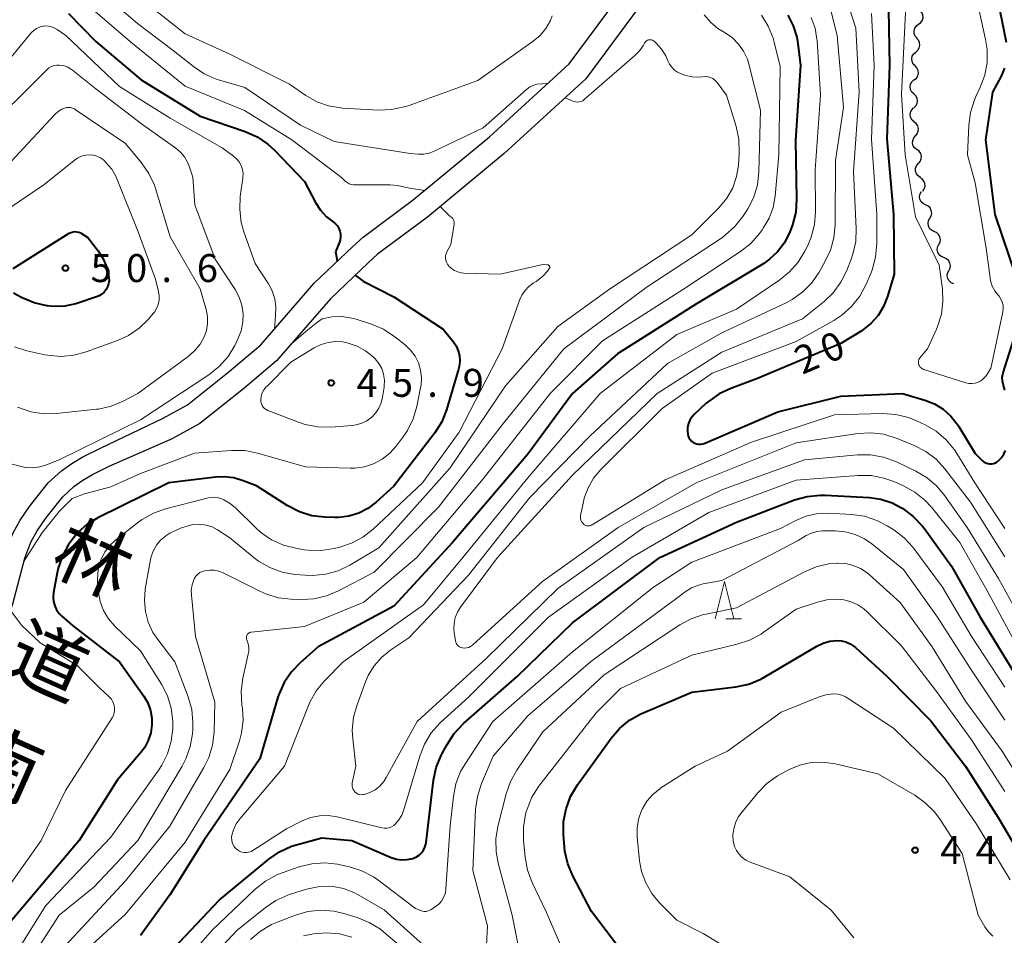
# Model space of a CAD drawing. Units: metres. Extents: x -76000 to -74000, y 33000 to 34500.
# Drawn here: x -75007 to -74875, y 33228 to 33351 of the extents above; entities that cross this region are included whole.
import ezdxf
from ezdxf.enums import TextEntityAlignment as Align

# ---------------------------------------------------------------- set-up
doc = ezdxf.new("R2010")
doc.units = ezdxf.units.M
for name, color, linetype, lineweight in [('210100_道路縁(街区線)', 7, 'Continuous', 30), ('510200_細流', 7, 'Continuous', 30), ('633200_針葉樹林', 7, 'Continuous', 13), ('710100_等高線(計曲線)', 7, 'Continuous', 40), ('710200_等高線(主曲線)', 7, 'Continuous', 13), ('731200_図化機測定による標高点', 7, 'Continuous', 40), ('812100_(注記)道路の路線名', 7, 'Continuous', 53)]:
    doc.layers.add(name, color=color, linetype=linetype, lineweight=lineweight)
doc.styles.add('Style-Kanji V', font='MS Gothic.ttf')
doc.styles.add('Style-WORKING', font='MS Gothic.ttf')

msp = doc.modelspace()

# ---------------------------------------------------------------- linework, layer by layer
at = {"layer": '210100_道路縁(街区線)', "linetype": 'Continuous', "lineweight": 30, "flags": 128}
for points in [[(-74900.82, 33447.89), (-74898.21, 33444.18), (-74897.04, 33440.64), (-74896.6, 33434.27), (-74897.22, 33426.66), (-74899.71, 33419), (-74902.59, 33408.89), (-74905.88, 33399.49), (-74910.08, 33389.78), (-74915.3, 33377.45), (-74918.86, 33367.22), (-74919.2, 33362.33), (-74920.51, 33359.07), (-74923.16, 33354.12), (-74931.24, 33343.2), (-74942.19, 33333.17), (-74952.5, 33324.65), (-74959.2, 33319.66), (-74960.45, 33318.53), (-74965.49, 33313.7), (-74972.73, 33305.38), (-74977.19, 33301.61), (-74983.04, 33296.96), (-74986.63, 33294.99)], [(-74987.94, 33297.69), (-74984.71, 33299.47), (-74979.09, 33303.93), (-74974.84, 33307.52), (-74967.67, 33315.77), (-74962.49, 33320.73), (-74961.11, 33321.98), (-74954.35, 33327.01), (-74944.16, 33335.43), (-74933.48, 33345.21), (-74925.7, 33355.73), (-74923.23, 33360.34), (-74922.16, 33363.01), (-74921.9, 33366.76), (-74924.7, 33373.91), (-74927.02, 33382.1), (-74930.02, 33408.51), (-74933.6, 33421.79), (-74937.64, 33426.36), (-74941.76, 33428.03)], [(-75019.83, 33258.25), (-75015.3, 33264.58), (-75013.34, 33267.68), (-75012.18, 33269.77), (-75011.35, 33271.58), (-75010.73, 33273.52), (-75009.07, 33279.72), (-75008.14, 33282.2), (-75007.14, 33283.98), (-75005.89, 33285.83), (-75003.4, 33288.98), (-75001.62, 33290.62), (-75000.21, 33291.61), (-74998.72, 33292.48), (-74996.37, 33293.66), (-74987.94, 33297.69)], [(-75017.13, 33257.13), (-75013.04, 33263.11), (-75011.03, 33266.31), (-75009.77, 33268.55), (-75008.83, 33270.61), (-75008.14, 33272.76), (-75006.5, 33278.9), (-75005.7, 33281.06), (-75004.85, 33282.56), (-75003.71, 33284.24), (-75001.42, 33287.14), (-74999.93, 33288.52), (-74998.75, 33289.34), (-74997.44, 33290.11), (-74995.21, 33291.23), (-74986.63, 33294.99)]]:
    msp.add_lwpolyline(points, dxfattribs=at)
at = {"layer": '510200_細流', "linetype": 'Continuous', "lineweight": 30, "flags": 128}
for points in [[(-74886.569, 33350.532), (-74886.275, 33350.752), (-74886.068, 33351.055), (-74885.969, 33351.408), (-74885.989, 33351.776), (-74886.124, 33352.117), (-74886.363, 33352.395)], [(-74886.774, 33348.668), (-74887.013, 33348.947), (-74887.148, 33349.288), (-74887.168, 33349.655), (-74887.069, 33350.008), (-74886.862, 33350.312), (-74886.569, 33350.532)], [(-74886.948, 33346.802), (-74886.668, 33347.038), (-74886.479, 33347.353), (-74886.4, 33347.711), (-74886.44, 33348.077), (-74886.595, 33348.409), (-74886.85, 33348.674)], [(-74887.047, 33344.929), (-74887.302, 33345.194), (-74887.456, 33345.527), (-74887.497, 33345.892), (-74887.418, 33346.251), (-74887.229, 33346.565), (-74886.948, 33346.802)], [(-74887.146, 33343.057), (-74886.865, 33343.293), (-74886.677, 33343.608), (-74886.597, 33343.966), (-74886.638, 33344.332), (-74886.793, 33344.665), (-74887.047, 33344.929)], [(-74887.218, 33341.184), (-74887.487, 33341.434), (-74887.66, 33341.757), (-74887.722, 33342.12), (-74887.663, 33342.482), (-74887.492, 33342.807), (-74887.225, 33343.059)], [(-74887.212, 33339.309), (-74886.945, 33339.561), (-74886.774, 33339.885), (-74886.715, 33340.248), (-74886.776, 33340.61), (-74886.95, 33340.934), (-74887.218, 33341.184)], [(-74887.148, 33337.435), (-74887.428, 33337.673), (-74887.616, 33337.988), (-74887.694, 33338.347), (-74887.652, 33338.712), (-74887.497, 33339.044), (-74887.241, 33339.308)], [(-74886.99, 33335.568), (-74886.75, 33335.846), (-74886.614, 33336.187), (-74886.593, 33336.553), (-74886.692, 33336.908), (-74886.898, 33337.211), (-74887.191, 33337.432)], [(-74886.789, 33333.704), (-74887.082, 33333.924), (-74887.288, 33334.228), (-74887.386, 33334.583), (-74887.366, 33334.949), (-74887.229, 33335.29), (-74886.99, 33335.568)], [(-74886.587, 33331.84), (-74886.348, 33332.118), (-74886.212, 33332.458), (-74886.191, 33332.825), (-74886.289, 33333.179), (-74886.495, 33333.483), (-74886.789, 33333.704)], [(-74886.336, 33329.982), (-74886.639, 33330.189), (-74886.86, 33330.482), (-74886.975, 33330.831), (-74886.972, 33331.198), (-74886.852, 33331.545), (-74886.626, 33331.834)], [(-74886.026, 33328.133), (-74885.814, 33328.433), (-74885.711, 33328.785), (-74885.726, 33329.152), (-74885.858, 33329.495), (-74886.092, 33329.778), (-74886.405, 33329.969)], [(-74885.63, 33326.301), (-74885.961, 33326.46), (-74886.223, 33326.717), (-74886.39, 33327.045), (-74886.442, 33327.408), (-74886.375, 33327.769), (-74886.196, 33328.089)], [(-74885.064, 33324.514), (-74884.884, 33324.834), (-74884.818, 33325.195), (-74884.87, 33325.558), (-74885.037, 33325.886), (-74885.299, 33326.143), (-74885.63, 33326.301)], [(-74884.498, 33322.726), (-74884.829, 33322.885), (-74885.091, 33323.142), (-74885.258, 33323.47), (-74885.31, 33323.833), (-74885.244, 33324.194), (-74885.064, 33324.514)], [(-74883.855, 33320.966), (-74883.694, 33321.296), (-74883.649, 33321.66), (-74883.722, 33322.019), (-74883.907, 33322.337), (-74884.183, 33322.578), (-74884.523, 33322.717)], [(-74883.187, 33319.214), (-74883.526, 33319.353), (-74883.803, 33319.594), (-74883.988, 33319.912), (-74884.061, 33320.272), (-74884.016, 33320.636), (-74883.855, 33320.966)], [(-74882.518, 33317.462), (-74882.357, 33317.792), (-74882.312, 33318.156), (-74882.385, 33318.516), (-74882.57, 33318.833), (-74882.847, 33319.075), (-74883.187, 33319.214)], [(-74881.85, 33315.71), (-74882.19, 33315.849), (-74882.466, 33316.09), (-74882.651, 33316.408), (-74882.724, 33316.768), (-74882.679, 33317.132), (-74882.518, 33317.462)]]:
    msp.add_lwpolyline(points, dxfattribs=at)
at = {"layer": '633200_針葉樹林', "linetype": 'Continuous', "lineweight": 13}
msp.add_line((-74912.422, 33270.75), (-74910.338, 33270.75), dxfattribs=at)
at = {"layer": '633200_針葉樹林', "linetype": 'Continuous', "lineweight": 13, "flags": 128}
msp.add_lwpolyline([(-74913.88, 33270.75), (-74912.63, 33275.75), (-74911.38, 33270.75)], dxfattribs=at)
at = {"layer": '710100_等高線(計曲線)', "linetype": 'Continuous', "lineweight": 40, "flags": 128}
for points, elevation in [([(-74890.64, 33355), (-74890.48, 33345), (-74890.85, 33335.15), (-74889.92, 33325), (-74889.86, 33317), (-74890.75, 33314), (-74891.27, 33312.67), (-74892.02, 33311.45), (-74892.97, 33310.38), (-74894.09, 33309.5), (-74894.3, 33309.36), (-74897, 33307.69), (-74908.19, 33303), (-74911.77, 33301.68), (-74913.35, 33300.94), (-74914.77, 33299.93), (-74915.06, 33299.68), (-74916.68, 33298.19), (-74917.01, 33297.83), (-74917.28, 33297.41)], 20), ([(-74874.78, 33348.09), (-74876.17, 33355)], 20), ([(-75000.64, 33351.99), (-74997, 33348.2), (-74990.92, 33343.08), (-74983, 33338.2), (-74976.95, 33336.12), (-74975.35, 33335.41), (-74973.91, 33334.44), (-74972.99, 33333.59), (-74969, 33329.44), (-74967.52, 33326.62), (-74966.86, 33325.59), (-74966.03, 33324.69), (-74965.15, 33324), (-74964.84, 33323.76), (-74964.58, 33323.47), (-74964.38, 33323.14), (-74964.23, 33322.78), (-74964.15, 33322.4), (-74964.14, 33322.01), (-74964.2, 33321.62), (-74964.3, 33321.3), (-74964.82, 33320)], 40), ([(-74904.14, 33351.77), (-74903.4, 33350.33), (-74902.93, 33348.79), (-74902.78, 33347.93), (-74902.44, 33345), (-74903.09, 33334.91), (-74902.95, 33327.05), (-74903.07, 33325.31), (-74903.5, 33323.62), (-74903.69, 33323.11), (-74903.96, 33322.44), (-74904.62, 33321.15), (-74905.5, 33319.99), (-74906.56, 33319), (-74907.36, 33318.45), (-74916.37, 33313), (-74927, 33306.3), (-74933.02, 33301), (-74939, 33292.86), (-74949.12, 33281), (-74957, 33272.46), (-74967.14, 33267), (-74969.54, 33264.9), (-74970.75, 33263.65), (-74971.72, 33262.2), (-74972.43, 33260.61), (-74972.55, 33260.23), (-74975, 33251.99), (-74982.5, 33241), (-74987, 33233.77), (-74991, 33228.26)], 30), ([(-74873.45, 33316.55), (-74876.31, 33325), (-74877.54, 33335), (-74876.6, 33341.4), (-74875.45, 33343.55), (-74874.98, 33344.64)], 20), ([(-75008.07, 33317.77), (-75000.55, 33322.48), (-75000.31, 33322.6), (-75000.05, 33322.68), (-74999.79, 33322.71), (-74999.53, 33322.7), (-74999.27, 33322.64), (-74999.02, 33322.53), (-74998.9, 33322.46), (-74998.08, 33321.92)], 50), ([(-74998.08, 33321.92), (-74996.69, 33320.12), (-74996.01, 33319.05), (-74995.52, 33317.88), (-74995.23, 33316.54), (-74995.22, 33316.11), (-74995.28, 33315.69), (-74995.42, 33315.29), (-74995.62, 33314.92), (-74995.88, 33314.59), (-74996.2, 33314.3), (-74996.56, 33314.08), (-74996.91, 33313.94), (-74999.69, 33313.04), (-75001.14, 33312.72), (-75002.62, 33312.65), (-75003.48, 33312.73), (-75003.58, 33312.74), (-75005.27, 33313.13), (-75006.88, 33313.82), (-75007.04, 33313.9), (-75008.04, 33314.47)], 50), ([(-74964.82, 33320), (-74964.75, 33319.56), (-74964.6, 33318.71)], 40), ([(-74962.19, 33316.86), (-74961.13, 33316.05), (-74957, 33313.96), (-74950.37, 33309.63), (-74949.03, 33307.97), (-74948.64, 33307.37), (-74948.35, 33306.72), (-74948.19, 33306.03), (-74948.14, 33305.32), (-74948.22, 33304.61), (-74948.31, 33304.25), (-74949.93, 33298.8), (-74950.57, 33297.18), (-74951.48, 33295.69), (-74951.61, 33295.52), (-74957, 33288.57), (-74959.38, 33286.41), (-74960.48, 33285.57), (-74961.71, 33284.93), (-74963.03, 33284.52), (-74964.4, 33284.35), (-74964.98, 33284.34), (-74966.26, 33284.39), (-74967.99, 33284.59), (-74969.66, 33285.1), (-74971.31, 33285.95), (-74975.42, 33288.58), (-74977.21, 33289.29), (-74978.47, 33289.66), (-74979.78, 33289.82), (-74980.91, 33289.76), (-74987.2, 33289), (-74996.74, 33284.3), (-74998.15, 33283.45), (-74999.39, 33282.36), (-75000.41, 33281.09), (-75000.64, 33280.74), (-75001.48, 33279.22), (-75002.05, 33277.57), (-75002.18, 33276.94), (-75002.66, 33274.28), (-75002.71, 33273.68), (-75002.67, 33273.09), (-75002.51, 33272.52), (-75002.26, 33271.98), (-75001.93, 33271.49), (-75001.57, 33271.13), (-75000.14, 33269.86), (-74993.8, 33265), (-74990.56, 33260.39), (-74990.03, 33259.47), (-74989.66, 33258.47), (-74989.47, 33257.42), (-74989.46, 33256.54), (-74989.61, 33255.46), (-74989.95, 33254.42), (-74990.47, 33253.46), (-74990.95, 33252.81), (-74994.07, 33249.15)], 40), ([(-74875, 33301.44), (-74875.23, 33302.22), (-74875.33, 33302.67), (-74875.34, 33303.14), (-74875.27, 33303.59), (-74875.22, 33303.78), (-74873.59, 33309)], 20), ([(-74917.28, 33297.41), (-74917.47, 33296.95), (-74917.58, 33296.47), (-74917.6, 33295.97), (-74917.54, 33295.48), (-74917.49, 33295.3), (-74917.39, 33295.05), (-74917.25, 33294.81), (-74917.07, 33294.61), (-74916.86, 33294.44), (-74916.62, 33294.31), (-74916.36, 33294.22), (-74916.09, 33294.18), (-74915.82, 33294.18), (-74915.55, 33294.23), (-74915.37, 33294.3), (-74905.48, 33298.52), (-74897, 33300.61), (-74888.73, 33301), (-74885.75, 33300.11), (-74884.46, 33299.6), (-74883.27, 33298.87), (-74882.23, 33297.94), (-74881.36, 33296.85), (-74881.18, 33296.56), (-74879, 33292.92), (-74878, 33291.96), (-74877.79, 33291.79), (-74877.56, 33291.67), (-74877.3, 33291.58), (-74877.04, 33291.54), (-74876.77, 33291.54), (-74876.51, 33291.59), (-74876.26, 33291.69), (-74876.03, 33291.83), (-74875.94, 33291.9), (-74875.82, 33292), (-74875.44, 33292.39), (-74875.12, 33292.85), (-74874.89, 33293.35)], 20), ([(-74991, 33221.83), (-74980.44, 33233), (-74973.77, 33238.52), (-74972.34, 33239.51), (-74970.75, 33240.24), (-74969.93, 33240.49), (-74966.65, 33241.35), (-74962.65, 33241), (-74957.34, 33238.75), (-74956.64, 33238.52), (-74955.92, 33238.42), (-74955.19, 33238.45), (-74954.47, 33238.6), (-74954.36, 33238.64), (-74953.96, 33238.81), (-74953.59, 33239.06), (-74953.28, 33239.36), (-74953.02, 33239.71), (-74952.82, 33240.11), (-74952.7, 33240.53), (-74952.66, 33240.73), (-74951.66, 33249.11), (-74951.3, 33250.82), (-74950.65, 33252.44), (-74950.53, 33252.67), (-74949.86, 33253.91), (-74948.9, 33255.37), (-74947.64, 33256.69), (-74940.43, 33263), (-74933, 33270.21), (-74921.29, 33279), (-74911, 33283.74), (-74903.21, 33286.71), (-74901.54, 33287.18), (-74899.8, 33287.36), (-74899.11, 33287.35), (-74893.18, 33287.02), (-74891.63, 33286.8), (-74890.13, 33286.31)], 30), ([(-74890.13, 33286.31), (-74888.95, 33285.7), (-74888.68, 33285.54), (-74887.29, 33284.5), (-74886.09, 33283.23), (-74885.84, 33282.9), (-74882.16, 33277.84), (-74878.32, 33271), (-74873.45, 33263)], 30), ([(-74934.08, 33240.11), (-74934.22, 33241.81), (-74934.21, 33243.56), (-74933.89, 33245.27), (-74933.29, 33246.9), (-74932.36, 33248.47), (-74927.84, 33254.74), (-74926.7, 33256.06), (-74925.35, 33257.16), (-74923.83, 33258.01), (-74923.64, 33258.09), (-74917, 33260.91), (-74911.08, 33261.64), (-74909.37, 33262), (-74907.76, 33262.65), (-74907.2, 33262.96), (-74900.24, 33267.09), (-74899.38, 33267.5), (-74898.47, 33267.76), (-74897.56, 33267.85), (-74896.93, 33267.81), (-74896.32, 33267.65), (-74895.75, 33267.4), (-74895.23, 33267.05), (-74895.06, 33266.91), (-74890.79, 33263), (-74884.93, 33257.07), (-74880.27, 33251), (-74875.9, 33244.1), (-74871.67, 33237)], 40), ([(-74994.07, 33249.15), (-74999.22, 33241), (-75009, 33229.48)], 40), ([(-74926.55, 33226.3), (-74930.49, 33231.51), (-74932.98, 33236.28), (-74933.65, 33237.89), (-74934.03, 33239.59), (-74934.08, 33240.11)], 40)]:
    msp.add_lwpolyline(points, dxfattribs=dict(at, elevation=elevation))
at = {"layer": '710200_等高線(主曲線)', "linetype": 'Continuous', "lineweight": 13, "flags": 128}
for points, elevation in [([(-74897.24, 33357), (-74895, 33350.02), (-74894.53, 33341.47), (-74895.29, 33330.71), (-74894.94, 33323.12), (-74895.01, 33321.38), (-74895.39, 33319.68), (-74895.62, 33319.02), (-74896.22, 33317.47), (-74897, 33315.91), (-74898.03, 33314.51), (-74899.26, 33313.33), (-74902.15, 33311), (-74913, 33306.53), (-74921.67, 33301), (-74933, 33290.01), (-74943.07, 33279), (-74948.05, 33272.34), (-74948.47, 33271.67), (-74948.76, 33270.93), (-74948.92, 33270.15), (-74948.95, 33269.36), (-74948.9, 33268.9), (-74948.72, 33267.8), (-74948.67, 33267.61), (-74948.59, 33267.42), (-74948.48, 33267.26), (-74948.34, 33267.11), (-74948.18, 33267), (-74948, 33266.91), (-74947.8, 33266.85), (-74947.51, 33266.83), (-74947.23, 33266.85), (-74946.95, 33266.92), (-74946.69, 33267.04), (-74946.46, 33267.2), (-74946.4, 33267.25), (-74937, 33275.8), (-74926.91, 33283), (-74916.43, 33289), (-74903, 33294.38), (-74894.71, 33295.61), (-74892.97, 33295.71), (-74891.24, 33295.51), (-74889.44, 33294.96), (-74887.15, 33294.02), (-74885.6, 33293.22), (-74884.21, 33292.16), (-74883.03, 33290.87), (-74879.59, 33286.41), (-74875, 33279.09)], 24), ([(-74997, 33355.46), (-74991.38, 33350.62), (-74986.62, 33347), (-74983.89, 33344.84), (-74982.44, 33343.87), (-74980.84, 33343.18), (-74980.51, 33343.08), (-74977, 33342.04), (-74969.52, 33337), (-74965, 33334.8), (-74954.81, 33333.19), (-74953.69, 33333.1), (-74952.98, 33333.1), (-74952.27, 33333.22), (-74951.57, 33333.48), (-74945, 33336.61), (-74939.21, 33341.76), (-74938.78, 33342.08), (-74938.31, 33342.32), (-74937.8, 33342.47), (-74937.13, 33342.55), (-74936.28, 33342.64)], 36), ([(-74875.35, 33313.25), (-74875.52, 33313.66), (-74875.77, 33314.04), (-74875.91, 33314.2), (-74876.36, 33314.77), (-74876.69, 33315.41), (-74876.92, 33316.09), (-74876.99, 33316.5), (-74877.51, 33320.49), (-74879, 33329.24), (-74880, 33333), (-74879.83, 33336.98), (-74879.61, 33338.71), (-74879.08, 33340.38), (-74878.89, 33340.83), (-74878.29, 33342.08), (-74877.69, 33343.71), (-74877.39, 33345.41), (-74877.38, 33347.15), (-74877.58, 33348.48), (-74879, 33354.86)], 18), ([(-74991.55, 33354.45), (-74985, 33349.23), (-74979, 33346.52), (-74971, 33342.48), (-74968.79, 33340.95), (-74967.34, 33340.13), (-74965.77, 33339.57), (-74964.13, 33339.3), (-74963.89, 33339.28), (-74959.05, 33339.01), (-74957.3, 33339.07), (-74955.6, 33339.43), (-74955.07, 33339.6), (-74945.74, 33343), (-74938.28, 33348.26), (-74937.36, 33349.03), (-74936.59, 33349.96), (-74935.99, 33351.01), (-74935.73, 33351.65)], 34), ([(-74997.96, 33353), (-74992.05, 33347.95), (-74985, 33342.2), (-74977.04, 33338.96), (-74970.69, 33335), (-74964.03, 33329.97), (-74963.52, 33329.47), (-74963.28, 33329.28), (-74963, 33329.13), (-74962.71, 33329.03), (-74962.41, 33328.98), (-74962.28, 33328.98), (-74957.48, 33328.99), (-74956.49, 33328.91), (-74955.53, 33328.65), (-74954.62, 33328.51), (-74952.86, 33328.24)], 38), ([(-74898.46, 33352.75), (-74897.49, 33349), (-74896.65, 33339.35), (-74897.73, 33332.27), (-74897.78, 33323.61), (-74897.94, 33321.88), (-74898.4, 33320.2), (-74899.09, 33318.73), (-74899.91, 33317.28), (-74900.9, 33315.85), (-74902.12, 33314.61), (-74903.55, 33313.6), (-74904.35, 33313.17), (-74913, 33309.11), (-74920.27, 33305), (-74930.67, 33295.33), (-74938.79, 33287), (-74947, 33276.62), (-74955, 33268.19), (-74957.4, 33266.6), (-74958.61, 33265.63), (-74959.63, 33264.47), (-74960.43, 33263.15), (-74960.8, 33262.3), (-74961.94, 33259.22)], 26), ([(-74888.27, 33353), (-74888.86, 33341.14), (-74888.37, 33333), (-74887, 33324.68), (-74883.81, 33318.19), (-74883.38, 33315.04), (-74883.3, 33313.32), (-74883.52, 33311.61), (-74884.03, 33309.96), (-74884.19, 33309.6), (-74885.38, 33307), (-74886.35, 33305.84), (-74886.45, 33305.7), (-74886.52, 33305.54), (-74886.57, 33305.37), (-74886.58, 33305.19), (-74886.57, 33305.01), (-74886.52, 33304.84), (-74886.45, 33304.68), (-74886.35, 33304.54), (-74886.22, 33304.41), (-74886.08, 33304.31), (-74885.92, 33304.24), (-74885.88, 33304.22), (-74880.23, 33302.44), (-74879.82, 33302.35), (-74879.41, 33302.33), (-74878.99, 33302.39), (-74878.6, 33302.51), (-74878.23, 33302.7), (-74878, 33302.87), (-74877.54, 33303.31), (-74877.17, 33303.83), (-74876.9, 33304.4), (-74876.74, 33304.95), (-74875.27, 33311.93), (-74875.22, 33312.37), (-74875.24, 33312.82), (-74875.35, 33313.25)], 18), ([(-74907.66, 33351.73), (-74906.74, 33350.25), (-74906.09, 33348.64), (-74905.95, 33348.12), (-74905.14, 33344.86), (-74905.35, 33333), (-74905.83, 33327.48), (-74906.1, 33325.95), (-74906.63, 33324.5), (-74907.41, 33323.17), (-74907.53, 33323), (-74907.94, 33322.44), (-74909.09, 33321.13), (-74910.49, 33320.02), (-74918.12, 33315), (-74929, 33308.04), (-74936, 33301), (-74945, 33289.52), (-74953.92, 33279), (-74961.02, 33273), (-74969, 33269.73), (-74976.12, 33268.97), (-74976.25, 33268.95), (-74976.37, 33268.9), (-74976.48, 33268.83), (-74976.58, 33268.75), (-74976.66, 33268.65), (-74976.72, 33268.54), (-74976.76, 33268.41), (-74976.78, 33268.29), (-74976.78, 33268.16), (-74976.76, 33268.03), (-74976.72, 33267.93), (-74976.55, 33267.42), (-74976.46, 33266.89), (-74976.47, 33266.35), (-74976.53, 33266.01), (-74977.25, 33262.8), (-74977.48, 33261.07), (-74977.38, 33259.18), (-74977.32, 33258.76), (-74977.23, 33257.1), (-74977.43, 33255.46), (-74977.72, 33254.38), (-74979, 33250.54)], 32), ([(-74900.98, 33351.42), (-74900.47, 33350), (-74900.21, 33348.51), (-74900.2, 33348.34), (-74899.73, 33341), (-74900.47, 33331), (-74900.42, 33325.38), (-74900.55, 33323.65), (-74900.99, 33321.96), (-74901.45, 33320.86), (-74901.82, 33320.1), (-74902.73, 33318.61), (-74903.88, 33317.3), (-74905.2, 33316.23), (-74911, 33312.32), (-74919, 33308.9), (-74929.31, 33301), (-74939, 33289.66), (-74947.74, 33279), (-74953, 33272.62), (-74963.82, 33265), (-74966.31, 33262.44), (-74967.41, 33261.09), (-74968.26, 33259.56), (-74968.44, 33259.14), (-74971.65, 33251), (-74977.61, 33243.98), (-74978.14, 33243.24), (-74978.52, 33242.43)], 28), ([(-74915.34, 33351.79), (-74914.5, 33350.8), (-74913.51, 33349.98), (-74913, 33349.65), (-74912.52, 33349.38), (-74911.56, 33348.7), (-74910.73, 33347.87), (-74910.05, 33346.9), (-74909.55, 33345.83), (-74909.35, 33345.18), (-74907.79, 33339), (-74908.01, 33330.74), (-74908.21, 33329), (-74908.7, 33327.33), (-74909.48, 33325.77), (-74909.62, 33325.55), (-74910.14, 33324.75), (-74911.22, 33323.38), (-74912.51, 33322.21), (-74913.03, 33321.85), (-74923, 33315.28), (-74934.19, 33307), (-74942.27, 33297), (-74951, 33285.72), (-74959.62, 33277)], 34), ([(-74892.89, 33351.96), (-74892.54, 33345), (-74892.9, 33335.1), (-74892.2, 33325), (-74892.19, 33321.08), (-74892.34, 33319.34), (-74892.78, 33317.66), (-74893, 33317.09), (-74893.66, 33315.57), (-74894.48, 33314.03), (-74895.56, 33312.66), (-74896.86, 33311.5)], 22), ([(-75009, 33345.37), (-75005.65, 33349.38), (-75005.33, 33349.7), (-75004.96, 33349.95), (-75004.56, 33350.14), (-75004.12, 33350.26), (-75004, 33350.28), (-75003.55, 33350.3), (-75003.1, 33350.24), (-75002.67, 33350.1), (-75002.27, 33349.89), (-75002.18, 33349.83), (-75001, 33349), (-74993.82, 33342.18)], 42), ([(-74933.05, 33340.26), (-74932.83, 33340.16), (-74932.6, 33340.1), (-74932.35, 33340.07), (-74932.11, 33340.1), (-74931.87, 33340.16), (-74931.65, 33340.26), (-74931.44, 33340.42), (-74924.69, 33346.27), (-74924.03, 33346.95), (-74923.5, 33347.73), (-74923.36, 33348), (-74923.29, 33348.12), (-74923.2, 33348.23), (-74923.09, 33348.32), (-74922.96, 33348.39), (-74922.83, 33348.44), (-74922.69, 33348.46), (-74922.54, 33348.46), (-74922.4, 33348.43), (-74922.27, 33348.38), (-74922.15, 33348.31), (-74922.07, 33348.24), (-74921.8, 33347.99), (-74921.08, 33347.19), (-74920.51, 33346.27), (-74920.23, 33345.64), (-74920.01, 33345.17), (-74919.71, 33344.75), (-74919.33, 33344.38), (-74918.91, 33344.09), (-74918.43, 33343.87), (-74918.34, 33343.84), (-74917.82, 33343.67), (-74916.95, 33343.48), (-74916.06, 33343.44), (-74915.51, 33343.49), (-74915.16, 33343.51), (-74914.82, 33343.48), (-74914.49, 33343.38), (-74914.18, 33343.23), (-74913.91, 33343.02), (-74913.67, 33342.77), (-74913.62, 33342.71), (-74912.36, 33341), (-74911.07, 33336.79), (-74910.7, 33335.09), (-74910.64, 33333.34), (-74910.65, 33333.13), (-74910.76, 33331.64), (-74911.01, 33330.08), (-74911.52, 33328.59), (-74912.29, 33327.21), (-74913.37, 33325.9), (-74917, 33322.26), (-74928.06, 33315), (-74935, 33309.98), (-74942, 33302), (-74949.43, 33291), (-74959, 33280.29), (-74962.91, 33277.97)], 36), ([(-75026.01, 33336.31), (-75023.4, 33335.07), (-75021.76, 33334.46), (-75020.05, 33334.15), (-75018.3, 33334.14), (-75017.08, 33334.32), (-75016.34, 33334.47), (-75014.67, 33334.97), (-75013.11, 33335.76), (-75011.83, 33336.7), (-75007.92, 33340.08), (-75003.57, 33344.43), (-75003.28, 33344.67), (-75002.95, 33344.86), (-75002.59, 33344.99), (-75002.22, 33345.06), (-75001.89, 33345.06), (-75001.35, 33344.98), (-75000.84, 33344.81), (-75000.37, 33344.55), (-75000.14, 33344.38), (-74997, 33341.85), (-74990.85, 33337.15)], 44), ([(-74993.82, 33342.18), (-74987, 33337.94), (-74980.05, 33333.95), (-74978.52, 33332.84), (-74978.11, 33332.48), (-74977.76, 33332.05), (-74977.5, 33331.57), (-74977.32, 33331.05), (-74977.24, 33330.5), (-74977.25, 33329.95), (-74977.26, 33329.86), (-74977.6, 33327.41), (-74977.68, 33325.67), (-74977.47, 33323.94), (-74977.12, 33322.7), (-74975.59, 33318.41), (-74973.84, 33315.7), (-74973.33, 33314.74), (-74972.99, 33313.69), (-74972.84, 33312.61), (-74972.9, 33311.39), (-74973.01, 33309.63)], 42), ([(-74934, 33340.67), (-74933.37, 33340.4), (-74933.05, 33340.26)], 36), ([(-75009, 33331.44), (-75002.5, 33338.41), (-75002.06, 33338.81), (-75001.55, 33339.13), (-75001.19, 33339.28), (-75000.93, 33339.36), (-75000.65, 33339.38), (-75000.38, 33339.36), (-75000.12, 33339.29), (-74999.87, 33339.18), (-74999.76, 33339.11), (-74993, 33334.54)], 46), ([(-74990.85, 33337.15), (-74986.24, 33333.91), (-74985.61, 33333.37), (-74985.08, 33332.74), (-74984.67, 33332.02), (-74984.47, 33331.51), (-74983.98, 33330.02), (-74983.69, 33326.31), (-74980.97, 33319), (-74978.3, 33314.94), (-74977.75, 33313.92), (-74977.39, 33312.83), (-74977.22, 33311.69), (-74977.25, 33310.54), (-74977.48, 33309.41), (-74977.88, 33308.39), (-74978.35, 33307.44), (-74979.25, 33305.95), (-74980.4, 33304.64), (-74981.82, 33303.5), (-74991, 33297.44), (-75001.93, 33292.07), (-75003.59, 33291.41), (-75004.51, 33291.13), (-75005.47, 33291.02), (-75006.43, 33291.07), (-75006.99, 33291.18), (-75010.86, 33292.16)], 44), ([(-74993, 33334.54), (-74990.85, 33331.95), (-74989.86, 33330.52), (-74989.14, 33328.93), (-74989, 33328.51), (-74987, 33322.01), (-74982.97, 33315.03), (-74982.16, 33312.08), (-74982, 33311.21), (-74981.99, 33310.32), (-74982.14, 33309.45), (-74982.42, 33308.66), (-74982.99, 33307.62), (-74983.75, 33306.69), (-74984.62, 33305.93), (-74991.34, 33301), (-74993.31, 33299.96), (-74994.92, 33299.29), (-74996.62, 33298.9), (-74996.9, 33298.87), (-75002.25, 33298.29), (-75003.99, 33298.25), (-75005.72, 33298.52), (-75007.51, 33299.15)], 46), ([(-75010.9, 33324.34), (-75003.97, 33329), (-74999.92, 33332.26), (-74999.44, 33332.58), (-74998.9, 33332.82), (-74998.33, 33332.96), (-74997.82, 33333)], 48), ([(-74997.82, 33333), (-74997.32, 33332.96), (-74996.84, 33332.83), (-74996.38, 33332.62), (-74995.98, 33332.33), (-74995.79, 33332.16), (-74995.63, 33332), (-74994.86, 33331.09), (-74994.27, 33330.06), (-74994.11, 33329.68), (-74991.33, 33322.67), (-74989, 33316.34), (-74988.59, 33314.67), (-74988.5, 33314.1), (-74988.51, 33313.52), (-74988.62, 33312.95), (-74988.83, 33312.41), (-74989.13, 33311.91), (-74989.3, 33311.7), (-74989.93, 33310.97), (-74991.18, 33309.75), (-74992.62, 33308.77), (-74994.07, 33308.11), (-74998.27, 33306.57), (-74999.95, 33306.12), (-75001.69, 33305.96), (-75003.43, 33306.11), (-75003.84, 33306.19), (-75006.25, 33306.72), (-75007.92, 33307.24)], 48), ([(-74950.77, 33326.08), (-74950.64, 33325.95), (-74949.49, 33324.78), (-74949.34, 33324.7), (-74949.2, 33324.59), (-74949.09, 33324.46), (-74949, 33324.31), (-74948.94, 33324.15), (-74948.9, 33323.98), (-74948.9, 33323.81), (-74948.91, 33323.72), (-74949.35, 33321), (-74949.88, 33320), (-74949.99, 33319.74), (-74950.05, 33319.46), (-74950.06, 33319.17), (-74950.03, 33318.88), (-74949.94, 33318.61)], 38), ([(-74949.94, 33318.61), (-74949.81, 33318.36), (-74949.66, 33318.15), (-74949.61, 33318.09), (-74949.26, 33317.76), (-74948.86, 33317.49), (-74948.41, 33317.3), (-74947.94, 33317.18), (-74947.61, 33317.15), (-74942.72, 33317), (-74937, 33318.29), (-74936.39, 33318.25), (-74936.33, 33318.25), (-74936.28, 33318.23), (-74936.23, 33318.2), (-74936.18, 33318.17), (-74936.14, 33318.12), (-74936.11, 33318.07), (-74936.09, 33318.02), (-74936.08, 33317.96), (-74936.08, 33317.91), (-74936.08, 33317.85), (-74936.1, 33317.8), (-74936.13, 33317.74), (-74936.39, 33317.39), (-74936.99, 33316.71), (-74937.7, 33316.14), (-74937.88, 33316.03), (-74938.28, 33315.78), (-74938.88, 33315.34), (-74939.39, 33314.81), (-74939.8, 33314.19), (-74940.08, 33313.59), (-74942.45, 33307), (-74948.21, 33295.79), (-74953.17, 33289), (-74959.79, 33282.8), (-74961.16, 33281.72), (-74962.69, 33280.9), (-74964.25, 33280.38), (-74965.02, 33280.19), (-74966.74, 33279.92), (-74968.48, 33279.96), (-74969.01, 33280.03), (-74970.13, 33280.22), (-74971.82, 33280.65), (-74973.4, 33281.36), (-74974.84, 33282.34), (-74975.53, 33282.96), (-74978.23, 33285.63), (-74978.98, 33286.25), (-74979.83, 33286.73), (-74980, 33286.81), (-74980.53, 33286.98), (-74981.09, 33287.06), (-74981.65, 33287.03), (-74982.05, 33286.96), (-74987.62, 33285.51), (-74989.27, 33284.93), (-74990.78, 33284.07), (-74991.22, 33283.75), (-74994.31, 33281.37), (-74995.09, 33280.65), (-74995.74, 33279.8)], 38), ([(-74970.74, 33307.67), (-74968.56, 33309.51), (-74967.44, 33310.43), (-74966.63, 33310.99), (-74965.32, 33311.26), (-74963.97, 33311.3), (-74962.64, 33311.11), (-74962.06, 33310.94), (-74960.01, 33310.28), (-74958.4, 33309.61), (-74956.85, 33308.59), (-74955.49, 33307.51), (-74954.75, 33306.81), (-74954.15, 33305.99), (-74953.69, 33305.08), (-74953.4, 33304.11), (-74953.29, 33303.1), (-74953.35, 33302.08), (-74953.4, 33301.81), (-74953.91, 33299.24), (-74954.4, 33297.57), (-74955.17, 33296.01), (-74955.73, 33295.17), (-74956.68, 33293.92), (-74957.55, 33292.96), (-74958.57, 33292.16), (-74959.72, 33291.55)], 42), ([(-74896.86, 33311.5), (-74897.96, 33310.79), (-74903, 33307.97), (-74914.29, 33303.71), (-74921, 33298.99), (-74929.22, 33290.78), (-74930.18, 33289.63), (-74930.93, 33288.34), (-74931.44, 33286.94), (-74931.56, 33286.44), (-74931.93, 33284.62), (-74931.96, 33284.41), (-74931.95, 33284.2), (-74931.9, 33284), (-74931.81, 33283.8), (-74931.7, 33283.63), (-74931.56, 33283.48), (-74931.54, 33283.46), (-74931.4, 33283.36), (-74931.25, 33283.29), (-74931.08, 33283.24), (-74930.92, 33283.23), (-74930.75, 33283.24), (-74930.58, 33283.28), (-74930.43, 33283.35), (-74930.4, 33283.37), (-74920.59, 33289.41), (-74909, 33294.45), (-74897.87, 33298.13), (-74891.37, 33298.29), (-74889.63, 33298.18), (-74887.93, 33297.77), (-74886.86, 33297.33), (-74885.71, 33296.79), (-74884.21, 33295.92), (-74882.88, 33294.79), (-74881.76, 33293.45), (-74881.44, 33292.95), (-74879.02, 33288.98), (-74875, 33282.86)], 22), ([(-74959.49, 33305.63), (-74959, 33305.01), (-74958.62, 33304.32), (-74958.37, 33303.56), (-74958.26, 33302.78), (-74958.28, 33301.99), (-74958.3, 33301.84), (-74958.51, 33300.49), (-74958.69, 33299.73), (-74959, 33299.02), (-74959.44, 33298.37), (-74959.97, 33297.8), (-74960.6, 33297.34), (-74961.3, 33296.99), (-74962.05, 33296.77), (-74962.61, 33296.69), (-74965.45, 33296.48), (-74967.19, 33296.5), (-74968.9, 33296.83), (-74969.78, 33297.12), (-74973.93, 33298.72), (-74974.15, 33298.83), (-74974.36, 33298.98), (-74974.53, 33299.16), (-74974.68, 33299.37), (-74974.78, 33299.6), (-74974.84, 33299.85), (-74974.86, 33300.1), (-74974.86, 33300.14), (-74974.79, 33300.61), (-74974.65, 33301.06), (-74974.43, 33301.48), (-74974.14, 33301.86), (-74974.06, 33301.94), (-74970.81, 33305.19), (-74967.67, 33307.12), (-74966.77, 33307.56), (-74965.82, 33307.85), (-74964.82, 33307.96), (-74963.83, 33307.9), (-74963.32, 33307.8), (-74963.14, 33307.76), (-74961.92, 33307.35), (-74960.78, 33306.73), (-74959.77, 33305.92), (-74959.49, 33305.63)], 44), ([(-74959.72, 33291.55), (-74960.95, 33291.15), (-74962.24, 33290.97), (-74962.85, 33290.96), (-74968.85, 33291.15), (-74975.29, 33293), (-74977, 33293.33), (-74978.78, 33293.36), (-74983.77, 33293), (-74991, 33290.26), (-74995, 33288.45), (-74998.52, 33287.51), (-75000.16, 33286.92), (-75001.89, 33285.15), (-75004.24, 33282.24), (-75006.6, 33278.53)], 42), ([(-74961.94, 33259.22), (-74962.41, 33257.54), (-74962.57, 33255.8), (-74962.51, 33254.65), (-74962.11, 33251), (-74962.58, 33248.73), (-74962.61, 33248.51), (-74962.59, 33248.28), (-74962.54, 33248.06), (-74962.45, 33247.85), (-74962.33, 33247.66), (-74962.17, 33247.49), (-74961.99, 33247.35), (-74961.78, 33247.25), (-74961.57, 33247.18), (-74961.34, 33247.16), (-74961.11, 33247.17), (-74961, 33247.19), (-74960.23, 33247.44), (-74959.52, 33247.82), (-74958.89, 33248.32), (-74958.35, 33248.92), (-74958.01, 33249.46), (-74953.85, 33257), (-74944.63, 33265.37), (-74935, 33274.81), (-74923.44, 33283), (-74913, 33288.08), (-74901.9, 33292.1), (-74894.75, 33292.75), (-74893.01, 33292.76), (-74891.29, 33292.46), (-74889.53, 33291.81), (-74886.94, 33290.57), (-74885.44, 33289.69), (-74884.11, 33288.55), (-74883.05, 33287.28), (-74880.06, 33283), (-74875.83, 33276.17), (-74871.92, 33269)], 26), ([(-74978.52, 33242.43), (-74978.72, 33241.75), (-74978.77, 33241.4), (-74978.76, 33241.06), (-74978.68, 33240.73), (-74978.55, 33240.42), (-74978.37, 33240.13), (-74978.14, 33239.88), (-74977.98, 33239.75), (-74977.71, 33239.58), (-74977.41, 33239.47), (-74977.1, 33239.4), (-74976.78, 33239.4), (-74976.46, 33239.44), (-74976.16, 33239.55), (-74975.9, 33239.69), (-74971.42, 33242.58), (-74969.21, 33243.68), (-74968.12, 33244.11), (-74966.97, 33244.34), (-74965.8, 33244.37), (-74964.6, 33244.18), (-74958.62, 33242.7), (-74958.28, 33242.65), (-74957.95, 33242.65), (-74957.62, 33242.72), (-74957.31, 33242.84), (-74957.02, 33243.01), (-74956.8, 33243.2), (-74956.32, 33243.78), (-74955.94, 33244.42), (-74955.72, 33245.01), (-74953.53, 33252.34), (-74952.89, 33253.96), (-74951.98, 33255.45), (-74950.82, 33256.75), (-74950.69, 33256.87), (-74947, 33260.24), (-74936.25, 33271), (-74925, 33279.05), (-74914.71, 33285), (-74903, 33289.36), (-74894.69, 33289.99), (-74892.94, 33289.97), (-74891.23, 33289.65), (-74889.88, 33289.16), (-74888.6, 33288.6), (-74887.07, 33287.75), (-74885.72, 33286.66), (-74884.86, 33285.73), (-74881.05, 33281), (-74877.42, 33274.58), (-74873.28, 33267)], 28), ([(-74974.23, 33235.57), (-74972.7, 33236.4), (-74972, 33236.67), (-74969.71, 33237.47), (-74968.02, 33237.89), (-74966.28, 33238.02), (-74964.55, 33237.84), (-74964.2, 33237.77), (-74962.93, 33237.48), (-74961.28, 33236.94), (-74959.74, 33236.13), (-74959.15, 33235.72), (-74954.09, 33231.91), (-74953.39, 33231.61), (-74953.15, 33231.53), (-74952.91, 33231.5), (-74952.66, 33231.51), (-74952.41, 33231.56), (-74952.18, 33231.65), (-74952.05, 33231.73), (-74951.4, 33232.16), (-74950.97, 33232.49), (-74950.61, 33232.89), (-74950.33, 33233.35), (-74950.13, 33233.85), (-74950.02, 33234.37), (-74950, 33234.54), (-74949.46, 33243), (-74949.01, 33246.92), (-74948.67, 33248.62), (-74948.03, 33250.25), (-74947.47, 33251.23), (-74943.73, 33257), (-74933, 33266.33), (-74922.16, 33275), (-74917, 33278.34), (-74905.11, 33282.89), (-74903.06, 33283.97), (-74901.7, 33284.54), (-74900.28, 33284.86), (-74898.68, 33284.93), (-74895.58, 33284.76), (-74893.85, 33284.51), (-74892.19, 33283.97), (-74890.81, 33283.25), (-74889.91, 33282.68), (-74888.52, 33281.63), (-74887.33, 33280.35), (-74887.2, 33280.17), (-74883.35, 33275), (-74879.54, 33268.46), (-74875, 33261.57)], 32), ([(-74962.91, 33277.97), (-74964.48, 33277.21), (-74966.15, 33276.74), (-74967.89, 33276.56), (-74968.91, 33276.6), (-74970.28, 33276.72), (-74972, 33277.03), (-74973.63, 33277.63), (-74975.14, 33278.51), (-74975.74, 33278.96), (-74979, 33281.64), (-74980.66, 33282.7), (-74981.4, 33283.09), (-74982.2, 33283.34), (-74983.03, 33283.45), (-74983.86, 33283.41), (-74984.15, 33283.36), (-74985.65, 33282.93), (-74987.05, 33282.25), (-74987.58, 33281.9), (-74987.66, 33281.85), (-74988.31, 33281.31), (-74988.85, 33280.66), (-74989.27, 33279.93), (-74989.56, 33279.13), (-74989.65, 33278.72), (-74990.35, 33274.73), (-74990.48, 33273.23), (-74990.34, 33271.74), (-74989.95, 33270.29), (-74989.32, 33268.93), (-74988.69, 33268), (-74986.39, 33265), (-74984.6, 33260.27), (-74984.13, 33258.59), (-74983.96, 33256.86), (-74983.99, 33255.96), (-74984.04, 33255.33), (-74984.32, 33253.61), (-74984.91, 33251.97), (-74985.42, 33250.99), (-74991.37, 33241), (-74997.26, 33234.74), (-75001.89, 33231), (-75007.2, 33222.8)], 36), ([(-74945.79, 33246.92), (-74945.23, 33248.66), (-74943.68, 33252.32), (-74939, 33257.74), (-74930.59, 33265), (-74919, 33273.53), (-74917.91, 33274.36), (-74917.05, 33274.9), (-74916.12, 33275.28), (-74915.47, 33275.44), (-74913, 33275.89), (-74902.73, 33281.27), (-74901.66, 33281.93), (-74900.96, 33282.27), (-74900.22, 33282.49), (-74899.45, 33282.58), (-74899.32, 33282.58), (-74897.79, 33282.57), (-74896.41, 33282.44), (-74895.08, 33282.08), (-74893.83, 33281.49), (-74892.83, 33280.8), (-74888.62, 33277.38), (-74884.04, 33271), (-74879.72, 33264.28), (-74875, 33257.15)], 34), ([(-74995.74, 33279.8), (-74996.23, 33278.86), (-74996.31, 33278.65), (-74996.66, 33277.37), (-74996.78, 33276.04), (-74996.75, 33275.25), (-74996.65, 33274.31), (-74996.41, 33273.06), (-74995.96, 33271.87), (-74995.31, 33270.77), (-74994.43, 33269.75), (-74991, 33266.48), (-74988.18, 33261.97), (-74987.39, 33260.41), (-74986.88, 33258.75), (-74986.67, 33257.02), (-74986.66, 33256.41), (-74986.67, 33256.06), (-74986.87, 33254.33), (-74987.37, 33252.66), (-74988.14, 33251.1), (-74988.54, 33250.51), (-74995, 33241.48), (-75003.7, 33232.3), (-75010.56, 33221.44)], 38), ([(-74940.04, 33225.59), (-74941.1, 33231), (-74942.97, 33237.8), (-74943.28, 33239.51), (-74943.29, 33241.26), (-74943.02, 33242.89), (-74941.91, 33247.29), (-74941.34, 33248.93), (-74940.49, 33250.46), (-74937, 33255.59), (-74928.78, 33263.22), (-74918.62, 33269.94), (-74917.09, 33270.77), (-74915.44, 33271.32), (-74915.09, 33271.4), (-74911, 33272.23), (-74901.9, 33277.07), (-74900.3, 33277.75), (-74898.6, 33278.14), (-74897.48, 33278.24), (-74897.41, 33278.24), (-74896.36, 33278.17), (-74895.34, 33277.93), (-74894.37, 33277.51), (-74893.49, 33276.93), (-74893.2, 33276.69), (-74889.05, 33272.95), (-74884.75, 33267), (-74880.28, 33259.72), (-74875.35, 33253), (-74871.39, 33246.61)], 36), ([(-74959.62, 33277), (-74964.41, 33274.49), (-74966.02, 33273.82), (-74967.72, 33273.44), (-74969.33, 33273.35), (-74970.77, 33273.39), (-74972.5, 33273.59), (-74974.17, 33274.09), (-74974.99, 33274.45), (-74979.9, 33276.92), (-74980.48, 33277.15), (-74981.1, 33277.28), (-74981.73, 33277.3), (-74982.21, 33277.24), (-74982.35, 33277.21), (-74982.7, 33277.11), (-74983.02, 33276.95), (-74983.31, 33276.74), (-74983.56, 33276.48), (-74983.76, 33276.19), (-74983.85, 33276), (-74984.08, 33275.3), (-74984.18, 33274.58), (-74984.17, 33273.92), (-74983.61, 33268.39), (-74981, 33259.56), (-74981.12, 33255.53), (-74981.33, 33253.8), (-74981.83, 33252.13), (-74982.48, 33250.81), (-74987.06, 33242.94), (-74993, 33235.59), (-75001.63, 33226.31)], 34), ([(-74938.47, 33246.82), (-74937.55, 33248.3), (-74937.41, 33248.48), (-74929.85, 33258.15), (-74926.6, 33261.4), (-74917, 33265.89), (-74910.91, 33267.34), (-74909.25, 33267.89), (-74907.72, 33268.71), (-74907.41, 33268.93), (-74903, 33272.07), (-74900.16, 33273.01), (-74898.88, 33273.31), (-74897.57, 33273.39), (-74896.59, 33273.29), (-74895.63, 33273.05), (-74894.72, 33272.64), (-74893.9, 33272.08), (-74893.47, 33271.7), (-74888.88, 33267.12), (-74884.19, 33261), (-74879.49, 33254.51), (-74875, 33247.6)], 38), ([(-75008.43, 33271.87), (-75006.92, 33269.86), (-75004.48, 33267.52), (-74999.49, 33264.51), (-74996.49, 33261.51), (-74995.16, 33260.26), (-74994.9, 33259.97), (-74994.7, 33259.64), (-74994.56, 33259.28), (-74994.48, 33258.91), (-74994.47, 33258.52), (-74994.52, 33258.14), (-74994.64, 33257.78), (-74994.81, 33257.46), (-75001.07, 33247.71), (-75004.33, 33241), (-75012.55, 33229.45)], 42), ([(-74922.38, 33233.91), (-74923.19, 33235.32), (-74923.74, 33236.86), (-74924.01, 33238.29), (-74924.34, 33241.49), (-74924.36, 33242.69), (-74924.18, 33243.88), (-74923.78, 33245.02), (-74923.69, 33245.23), (-74923.06, 33246.27), (-74922.26, 33247.2), (-74921.31, 33247.96), (-74921.16, 33248.06), (-74916.57, 33251), (-74912.2, 33253), (-74905, 33258.25), (-74899.93, 33260.29), (-74899.02, 33260.57), (-74898, 33260.68), (-74897.43, 33260.65), (-74896.89, 33260.51), (-74896.37, 33260.28), (-74896.16, 33260.16), (-74889.92, 33256.08), (-74883, 33249.32), (-74878.79, 33243.21), (-74874.28, 33235.72)], 42), ([(-74979, 33250.54), (-74985, 33240.78), (-74993, 33231.15), (-74997.54, 33227), (-75002.53, 33217.47), (-75002.84, 33216.23), (-75003.2, 33215.15), (-75003.75, 33214.14), (-75003.88, 33213.97), (-75004.89, 33212.55), (-75005.78, 33211.04), (-75006.39, 33209.41), (-75006.46, 33209.16), (-75008.34, 33201.66)], 32), ([(-74895.25, 33227.97), (-74898.32, 33231.68), (-74903.84, 33236.16), (-74909.19, 33238.12), (-74909.74, 33238.38), (-74910.24, 33238.73), (-74910.67, 33239.16), (-74911.02, 33239.66), (-74911.28, 33240.22), (-74911.43, 33240.81), (-74911.45, 33240.92), (-74911.5, 33241.76), (-74911.39, 33242.59), (-74911.15, 33243.39), (-74910.77, 33244.14), (-74910.42, 33244.63), (-74908.16, 33247.4), (-74906.94, 33248.65), (-74905.53, 33249.67), (-74905.03, 33249.95), (-74903.93, 33250.53), (-74902.5, 33251.12), (-74900.99, 33251.46), (-74899.44, 33251.52), (-74897.79, 33251.29), (-74892.06, 33249.94), (-74887.09, 33247.08), (-74885.67, 33246.08), (-74884.43, 33244.85), (-74883.69, 33243.84), (-74880.74, 33239.26), (-74878.6, 33231), (-74877.67, 33229.41), (-74877.2, 33228.74), (-74876.61, 33228.16)], 44), ([(-74944.55, 33226.96), (-74944.45, 33229.55), (-74946.38, 33237), (-74946.02, 33245.2), (-74945.79, 33246.92)], 34), ([(-74934.35, 33226.37), (-74936.57, 33231.43), (-74938.45, 33235.39), (-74939.06, 33237.02), (-74939.39, 33238.78), (-74939.6, 33241.07), (-74939.61, 33242.81), (-74939.31, 33244.53), (-74939.22, 33244.86), (-74939.11, 33245.2), (-74938.47, 33246.82)], 38), ([(-74989, 33220.28), (-74981.38, 33229), (-74975.6, 33234.48), (-74974.23, 33235.57)], 32), ([(-74987.75, 33218.6), (-74978.01, 33229), (-74974.28, 33232), (-74972.84, 33232.97), (-74971.24, 33233.68), (-74971.01, 33233.76), (-74968.72, 33234.47), (-74967.2, 33234.81), (-74965.65, 33234.87), (-74965.16, 33234.84), (-74963.74, 33234.57), (-74962.38, 33234.05), (-74961.77, 33233.73), (-74958.31, 33231.69), (-74953, 33226.98)], 34), ([(-74911.41, 33226.08), (-74915.47, 33228.53), (-74919, 33230.32), (-74921.33, 33232.66), (-74922.38, 33233.91)], 42), ([(-74976.25, 33227.75), (-74974.91, 33228.87), (-74973.4, 33229.74), (-74972.75, 33230.02), (-74970.2, 33230.99), (-74968.53, 33231.47), (-74966.79, 33231.65), (-74965.05, 33231.53), (-74963.72, 33231.22), (-74961.91, 33230.67), (-74960.29, 33230.02), (-74958.81, 33229.1), (-74958.35, 33228.73), (-74953.96, 33225)], 36), ([(-74969.11, 33228.23), (-74967.79, 33228.48), (-74966.05, 33228.64), (-74964.31, 33228.5), (-74962.63, 33228.06)], 38)]:
    msp.add_lwpolyline(points, dxfattribs=dict(at, elevation=elevation))
at = {"layer": '731200_図化機測定による標高点', "linetype": 'Continuous', "lineweight": 40}
for centre in [(-75001.07, 33317.81, 50.62), (-74965.39, 33302.41, 45.88), (-74887.05, 33239.72, 44.77)]:
    msp.add_circle(centre, 0.375, dxfattribs=at)

# ---------------------------------------------------------------- texts
at = {"layer": '710100_等高線(計曲線)', "linetype": 'Continuous', "lineweight": 40, "style": 'Style-WORKING'}
for s, p in [('0', (-74898.738, 33304.945, -9.999)), ('2', (-74902.19, 33303.48, -9.999))]:
    msp.add_text(s, height=3.75, rotation=23, dxfattribs=at).set_placement(p)
at = {"layer": '731200_図化機測定による標高点', "linetype": 'Continuous', "lineweight": 40, "style": 'Style-WORKING'}
for s, p in [('5', (-74997.69, 33315.94, -9.999)), ('0', (-74992.94, 33315.94, -9.999)), ('6', (-74983.44, 33315.94, -9.999)), ('.', (-74988.19, 33315.94, -9.999)), ('4', (-74962.01, 33300.54, -9.999)), ('5', (-74957.26, 33300.54, -9.999)), ('9', (-74947.76, 33300.54, -9.999)), ('.', (-74952.51, 33300.54, -9.999)), ('4', (-74883.67, 33237.85, -9.999)), ('4', (-74878.92, 33237.85, -9.999))]:
    msp.add_text(s, height=3.75, dxfattribs=at).set_placement(p)
at = {"layer": '812100_(注記)道路の路線名', "linetype": 'Continuous', "lineweight": 40, "style": 'Style-Kanji V'}
for s, p in [('林', (-75000.42, 33284.3)), ('道', (-75006.521, 33270.597)), ('南', (-75012.622, 33256.894))]:
    msp.add_text(s, height=7.5, rotation=336, dxfattribs=at).set_placement(p, align=Align.TOP_LEFT)

doc.saveas('drawing.dxf')
